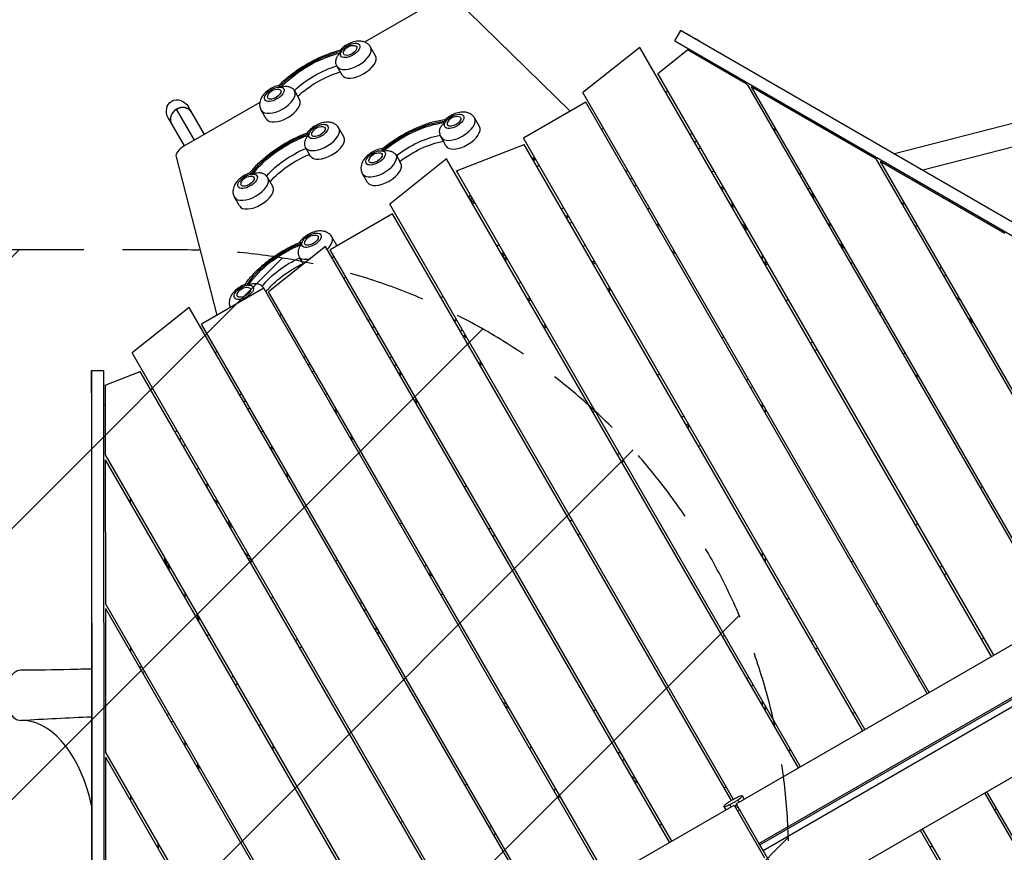
# Model space of a CAD drawing. Units: millimetres. Extents: x -5175 to 4889, y -4483 to 5905.
# Drawn here: x -2155 to -526, y 2685 to 4063 of the extents above; entities that cross this region are included whole.
import ezdxf

# ---------------------------------------------------------------- set-up
doc = ezdxf.new("R2010")
doc.units = ezdxf.units.MM
doc.header["$LTSCALE"] = 20
doc.linetypes.add('HIDDEN', pattern=[9.525, 6.35, -3.175])
for name, color, linetype in [('2d', 230, 'Continuous'), ('AS-Free_Space', 31, 'HIDDEN'), ('AS-Free_Space_Hatch', 31, 'Continuous')]:
    doc.layers.add(name, color=color, linetype=linetype)

msp = doc.modelspace()

# ---------------------------------------------------------------- hatches: boundary and pattern name
at = {"layer": 'AS-Free_Space_Hatch'}
h = msp.add_hatch(dxfattribs=at)
h.set_pattern_fill('ANSI31', color=256, scale=100, angle=180, style=0)
edge = h.paths.add_edge_path()
edge.add_line((-2194.9, 1681.6), (-1882.6, 1681.6))
edge.add_arc((-1882.6, 2681.6), 1000, 270, 360)
edge.add_arc((-1882.6, 2681.6), 1000, 0, 90)
edge.add_line((-1882.6, 3681.6), (-2194.9, 3681.6))
edge.add_arc((-2194.9, 1681.6), 2000, 90, 134.1305)
edge.add_line((-3587.5, 3117.1), (-4358.4, 2369.2))
edge.add_arc((-3662.1, 1651.5), 1000, 134.1305, 224.1305)
edge.add_arc((-3662.1, 1651.5), 1000, 224.1305, 314.1305)
edge.add_line((-2965.8, 933.7), (-2194.9, 1681.6))

# ---------------------------------------------------------------- linework, layer by layer
at = {"layer": '2d'}
for p, q in [((-1458.5, 4098.3), (-1584.1, 4025.8)), ((-1243.9, 3911.2), (-1437, 4100.7)), ((-1070.8, 4027.8), (-1060.9, 4045.1)), ((-1060.6, 4045.2), (-1060.9, 4045.1)), ((-1060.9, 4045.1), (179.6, 3328.1)), ((-1070.8, 4027.8), (132.8, 3332)), ((-1028.6, 4026.8), (180, 3328.2)), ((-1565.8, 4003.1), (-1574.1, 4017.4)), ((-1128.7, 4016.9), (-1222.8, 3942)), ((-546.7, 3008.9), (-1128.7, 4016.9)), ((-1099, 3973.6), (-1050, 4012.6)), ((-952.9, 3956.4), (-1050, 4012.6)), ((-1022.7, 3996.8), (-1021, 3999)), ((-1621.3, 3971.1), (-1629.5, 3985.4)), ((-543.2, 3010.9), (-1099, 3973.6)), ((-1691.4, 3930.6), (-1699.6, 3944.9)), ((-1082.2, 3944.3), (-1085.6, 3942.3)), ((-950.1, 3953.7), (-440.2, 3070.4)), ((-738, 3832.2), (-944.2, 3951.4)), ((-944.2, 3951.4), (-436.7, 3072.4)), ((-707.2, 3841.1), (-289.4, 3949.4)), ((-1218.2, 3926), (-1321.3, 3866.5)), ((-649.7, 2949.4), (-1222.8, 3942)), ((-653.2, 2947.4), (-1218.2, 3926)), ((-1865.6, 3863.3), (-1895.2, 3914.6)), ((-1757.3, 3925.8), (-1883, 3853.2)), ((-1849.1, 3872.8), (-1875.5, 3918.5)), ((-1746.8, 3898.6), (-1755.1, 3912.9)), ((-660.4, 3814), (-279.9, 3912.6)), ((-1882, 3853.8), (-1908.4, 3899.5)), ((-1393.8, 3885.8), (-1402.1, 3900.1)), ((-1618.3, 3868.9), (-1626.5, 3883.2)), ((-1188.7, 3882.8), (-1192.1, 3880.8)), ((-909.9, 3884), (-903, 3880)), ((-1449.3, 3853.8), (-1457.5, 3868.1)), ((-756.3, 2887.9), (-1321.3, 3866.5)), ((-1041.9, 3874.6), (-1045.3, 3872.6)), ((-1038.2, 3860.2), (-1034.7, 3862.2)), ((-1675.2, 3839.9), (-1680.8, 3849.7)), ((-1432, 3812.4), (-1320, 3856.3)), ((-759.7, 2885.9), (-1320, 3856.3)), ((-1031.6, 3848.8), (-1028.1, 3850.8)), ((-1895.8, 3835.8), (-1828.2, 3573.8)), ((-1673.7, 3836.9), (-1675.4, 3839.8)), ((-1448.2, 3832.4), (-1542.4, 3757.5)), ((-1531.3, 3837.8), (-1525.7, 3828.1)), ((-1523.8, 3825.3), (-1525.5, 3828.2)), ((-866.2, 2824.4), (-1448.2, 3832.4)), ((-738, 3832.2), (-333.6, 3131.9)), ((-524.8, 3709), (-731, 3828.2)), ((-731, 3828.2), (-330.2, 3133.9)), ((-862.8, 2826.4), (-1432, 3812.4)), ((-1295.2, 3821.3), (-1298.7, 3819.3)), ((-1148.4, 3813.1), (-1151.9, 3811.1)), ((-1009.6, 3810.7), (-1006.1, 3812.7)), ((-1735.6, 3786.6), (-1743.9, 3800.9)), ((-1579.2, 3793.3), (-1587.5, 3807.6)), ((-1144.7, 3798.7), (-1141.2, 3800.7)), ((-1138.1, 3787.3), (-1134.7, 3789.3)), ((-994.7, 3784.9), (-991.2, 3786.9)), ((-994.2, 3784), (-990.7, 3786)), ((-993, 3781.9), (-989.5, 3783.9)), ((-1791.1, 3754.6), (-1799.3, 3768.9)), ((-845.8, 3773), (-838.9, 3769)), ((-844.7, 3773.5), (-839.9, 3770.8)), ((-973.6, 2772.3), (-1542.4, 3757.5)), ((-1401.7, 3759.8), (-1405.2, 3757.8)), ((-1254.9, 3751.6), (-1258.4, 3749.6)), ((-1116.1, 3749.2), (-1112.7, 3751.2)), ((-696.8, 3760.8), (-689.8, 3756.8)), ((-1537.8, 3741.5), (-1640.8, 3682)), ((-977.1, 2770.3), (-1537.8, 3741.5)), ((-1251.2, 3737.2), (-1247.8, 3739.2)), ((-1244.7, 3725.8), (-1241.2, 3727.8)), ((-1101.2, 3723.4), (-1097.8, 3725.4)), ((-1100.7, 3722.5), (-1097.3, 3724.5)), ((-1099.5, 3720.4), (-1096, 3722.4)), ((-955.9, 3717.6), (-952.7, 3719.4)), ((-955.2, 3716.5), (-951.7, 3718.5)), ((-953.7, 3713.9), (-953.3, 3714.1)), ((-818.8, 3726.3), (-811.9, 3722.3)), ((-669.8, 3722.2), (-673.3, 3720.2)), ((-1629.9, 3689), (-1638.1, 3703.3)), ((-1648.5, 3687.4), (-1742.7, 3612.4)), ((-1079.3, 2701.4), (-1648.5, 3687.4)), ((-1075.8, 2703.4), (-1640.8, 3682)), ((-1361.4, 3690.1), (-1364.9, 3688.1)), ((-1222.7, 3687.7), (-1219.2, 3689.7)), ((-791.9, 3687.6), (-798.8, 3691.6)), ((-791.9, 3687.6), (-798.8, 3691.6)), ((-798.8, 3691.6), (-791.9, 3687.6)), ((-789.9, 3684.2), (-796.8, 3688.2)), ((-1685.7, 3659.1), (-1691.3, 3668.8)), ((-1357.7, 3675.7), (-1354.3, 3677.7)), ((-1351.2, 3664.3), (-1347.7, 3666.3)), ((-1075.5, 3678.8), (-1072, 3680.8)), ((-1074.2, 3676.6), (-1070.8, 3678.6)), ((-1069.8, 3676.9), (-1073.2, 3674.9)), ((-925.5, 3665.1), (-925.5, 3673.1)), ((-921.5, 3666.2), (-921.5, 3658.2)), ((-1685.7, 3657.8), (-1686.3, 3658.8)), ((-1207.8, 3661.9), (-1204.3, 3663.9)), ((-1207.3, 3661), (-1203.8, 3663)), ((-1206, 3658.9), (-1202.5, 3660.9)), ((-917.2, 3658.6), (-920.7, 3656.6)), ((-776.3, 3660.7), (-779.8, 3658.7)), ((-629.5, 3652.4), (-633, 3650.4)), ((-1618.2, 3634.8), (-1614.8, 3636.8)), ((-625.8, 3638), (-622.4, 3640)), ((-1750.8, 3618.5), (-1853.9, 3559)), ((-1185.8, 2639.9), (-1750.8, 3618.5)), ((-1329.2, 3626.2), (-1325.7, 3628.2)), ((-1182, 3617.3), (-1178.5, 3619.3)), ((-1180.8, 3615.1), (-1177.3, 3617.1)), ((-1182.3, 2641.9), (-1742.7, 3612.4)), ((-1457.7, 3602.8), (-1454.2, 3604.8)), ((-1314.3, 3600.4), (-1310.8, 3602.4)), ((-1313.8, 3599.5), (-1310.3, 3601.5)), ((-1179.8, 3613.4), (-1180.8, 3615.1)), ((-1176.3, 3615.4), (-1179.8, 3613.4)), ((-605.8, 3603.3), (-598.9, 3599.3)), ((-1874.3, 3586.4), (-1968.5, 3511.5)), ((-1292.3, 2578.4), (-1874.3, 3586.4)), ((-1312.5, 3597.4), (-1309.1, 3599.4)), ((-882.9, 3599.2), (-886.3, 3597.2)), ((-736.1, 3590.9), (-739.5, 3588.9)), ((-1724.7, 3573.3), (-1721.3, 3575.3)), ((-732.4, 3576.5), (-728.9, 3578.5)), ((-578.9, 3564.6), (-585.8, 3568.6)), ((-585.8, 3568.6), (-578.9, 3564.6)), ((-1288.9, 2580.4), (-1853.9, 3559)), ((-1577.9, 3565.1), (-1574.5, 3567.1)), ((-1567.3, 3554.7), (-1570.8, 3552.7)), ((-1435.7, 3564.7), (-1432.2, 3566.7)), ((-1288.5, 3555.8), (-1285.1, 3557.8)), ((-1287.3, 3553.6), (-1283.8, 3555.6)), ((-1282.8, 3553.9), (-1286.3, 3551.9)), ((-576.9, 3561.2), (-583.8, 3565.2)), ((-1564.2, 3541.3), (-1560.8, 3543.3)), ((-1420.8, 3538.9), (-1417.3, 3540.9)), ((-1420.3, 3538), (-1416.8, 3540)), ((-1419.1, 3535.9), (-1415.6, 3537.9)), ((-989.4, 3537.7), (-992.8, 3535.7)), ((-842.6, 3529.4), (-846, 3527.4)), ((-1395.4, 2518.9), (-1968.5, 3511.5)), ((-1831.3, 3511.8), (-1827.8, 3513.8)), ((-1684.5, 3503.6), (-1681, 3505.6)), ((-1542.2, 3503.2), (-1538.8, 3505.2)), ((-838.9, 3515), (-835.4, 3517)), ((-1673.8, 3493.2), (-1677.3, 3491.2)), ((-1395, 3494.3), (-1391.6, 3496.3)), ((-1393.8, 3492.1), (-1390.3, 3494.1)), ((-1389.3, 3492.4), (-1392.8, 3490.4)), ((-2035.7, 3482.3), (-2035.9, 3482.1)), ((-2035.7, 3482.3), (-2015.7, 3482.3)), ((-2035.7, 3482.3), (-2035, 2049.4)), ((-2015.7, 3482.3), (-2015, 2092)), ((-2012.9, 3457.8), (-1955.2, 3480.5)), ((-1398.8, 2516.9), (-1955.2, 3480.5)), ((-1670.7, 3479.8), (-1667.3, 3481.8)), ((-1527.3, 3477.4), (-1523.9, 3479.4)), ((-1526.8, 3476.5), (-1523.4, 3478.5)), ((-1525.6, 3474.4), (-1522.1, 3476.4)), ((-1095.9, 3476.2), (-1099.4, 3474.2)), ((-667.3, 3471.7), (-674.2, 3475.7)), ((-2012.9, 3457.8), (-2012.9, 3342.4)), ((-949.1, 3467.9), (-952.6, 3465.9)), ((-945.4, 3453.5), (-941.9, 3455.5)), ((-2036, 3445.2), (-2035.3, 2049.3)), ((-1937.8, 3450.3), (-1934.3, 3452.3)), ((-1791, 3442.1), (-1787.5, 3444.1)), ((-1648.7, 3441.7), (-1645.3, 3443.7)), ((-2012.9, 3425.1), (-2015.7, 3424.7)), ((-1780.4, 3431.7), (-1783.8, 3429.7)), ((-1501.6, 3432.8), (-1498.1, 3434.8)), ((-1500.3, 3430.6), (-1496.9, 3432.6)), ((-1495.9, 3430.9), (-1499.3, 3428.9)), ((-925.5, 3419.1), (-925.5, 3427.1)), ((-1777.3, 3418.3), (-1773.8, 3420.3)), ((-1633.8, 3415.9), (-1630.4, 3417.9)), ((-1633.3, 3415), (-1629.9, 3417)), ((-1632.1, 3412.9), (-1628.6, 3414.9)), ((-1202.4, 3414.7), (-1205.9, 3412.7)), ((-1055.6, 3406.4), (-1059.1, 3404.4)), ((-921.5, 3420.2), (-921.5, 3412.2)), ((-1051.9, 3392), (-1048.5, 3394)), ((-1048.2, 3385.5), (-1048.2, 3393.5)), ((-1897.5, 3380.6), (-1894, 3382.6)), ((-1755.3, 3380.2), (-1751.8, 3382.2)), ((-1608.1, 3371.3), (-1604.6, 3373.3)), ((-1886.9, 3370.2), (-1890.4, 3368.2)), ((-1883.8, 3356.8), (-1880.3, 3358.8)), ((-1740.4, 3354.4), (-1736.9, 3356.4)), ((-1606.8, 3369.1), (-1603.4, 3371.1)), ((-1602.4, 3369.4), (-1605.8, 3367.4)), ((-969.3, 2764.9), (71.4, 3365.7)), ((-2012.9, 3342.4), (-1501.9, 2457.4)), ((-1739.9, 3353.5), (-1736.4, 3355.5)), ((-1738.6, 3351.4), (-1735.1, 3353.4)), ((-1162.1, 3344.9), (-1165.6, 3342.9)), ((-2012.9, 3334.4), (-2012.7, 3096.2)), ((-2012.9, 3334.4), (-1505.4, 2455.4)), ((-1158.5, 3330.5), (-1155, 3332.5)), ((-1861.8, 3318.7), (-1858.3, 3320.7)), ((-1714.6, 3309.8), (-1711.1, 3311.8)), ((-1713.4, 3307.6), (-1709.9, 3309.6)), ((-1708.9, 3307.9), (-1712.4, 3305.9)), ((-1846.9, 3292.9), (-1843.4, 3294.9)), ((-1846.4, 3292), (-1842.9, 3294)), ((-1845.1, 3289.9), (-1841.7, 3291.9)), ((-1418.9, 3289.7), (-1415.5, 3291.7)), ((-562.2, 3289.8), (-565.7, 3287.8)), ((-1971.7, 3271), (-1971.7, 3263)), ((-1804.6, 3227.6), (-1807.7, 3225.8)), ((-1803.9, 3226.5), (-1807.4, 3224.5)), ((-1525.5, 3228.2), (-1522, 3230.2)), ((-668.7, 3228.3), (-672.2, 3226.3)), ((-1802.4, 3223.9), (-1802.9, 3223.6)), ((-1378.6, 3219.9), (-1375.2, 3221.9)), ((-1368, 3209.5), (-1371.5, 3207.5)), ((166.1, 3201.1), (-874.3, 2600.4)), ((-1781.2, 3179.1), (-1774.2, 3175.1)), ((-925.5, 3173.1), (-925.5, 3181.1)), ((-1914.6, 3164.2), (-1914.6, 3172.2)), ((-1913.6, 3162.4), (-1913.6, 3170.4)), ((-1911.1, 3159.1), (-1911.1, 3166.1)), ((-1777.2, 3172.2), (-1770.2, 3168.2)), ((-1769.4, 3166.6), (-1772.8, 3164.6)), ((-1632, 3166.7), (-1628.5, 3168.7)), ((-1485.2, 3158.4), (-1481.7, 3160.4)), ((-921.5, 3174.2), (-921.5, 3166.2)), ((-775.3, 3166.8), (-778.7, 3164.8)), ((-1908.6, 3153.8), (-1908.6, 3159.3)), ((-1907.6, 3160), (-1907.6, 3152)), ((-1474.6, 3148), (-1478, 3146)), ((-1477.7, 3145.5), (-1470.8, 3141.5)), ((-628.4, 3158.5), (-631.9, 3156.5)), ((-621.3, 3146.1), (-624.8, 3144.1)), ((-1880.6, 3105.3), (-1880.6, 3113.3)), ((-2012.7, 3096.2), (-1608.4, 2395.9)), ((-1738.5, 3105.2), (-1735, 3107.2)), ((-1591.7, 3096.9), (-1588.2, 3098.9)), ((-881.8, 3105.3), (-885.2, 3103.3)), ((-735, 3097), (-738.4, 3095)), ((-2012.7, 3088.2), (-2012.6, 2850)), ((-2012.7, 3088.2), (-1611.9, 2393.9)), ((-1581.1, 3086.5), (-1584.5, 3084.5)), ((-727.8, 3084.6), (-731.3, 3082.6)), ((-1860.6, 3078.6), (-1860.6, 3070.6)), ((-1858.6, 3075.2), (-1858.6, 3067.2)), ((-1568.1, 3056.1), (-1561.2, 3052.1)), ((-1557.2, 3045.2), (-1564.1, 3049.2)), ((-1845, 3043.7), (-1841.6, 3045.7)), ((-1698.2, 3035.4), (-1694.7, 3037.4)), ((-988.3, 3043.8), (-991.8, 3041.8)), ((-841.5, 3035.5), (-845, 3033.5)), ((-563.1, 3037.3), (-559.6, 3039.3)), ((-1971.5, 3024.8), (-1971.5, 3016.8)), ((-1687.6, 3025), (-1691.1, 3023)), ((-834.3, 3023.1), (-837.8, 3021.1)), ((-931.6, 2699.5), (-390.3, 3012)), ((-930.1, 2696.9), (-393.1, 3006.9)), ((-924.8, 2687.8), (-387.8, 2997.8)), ((-1951.5, 2982.2), (-1948.1, 2984.2)), ((-1804.7, 2973.9), (-1801.3, 2975.9)), ((-948, 2974), (-951.5, 2972)), ((-669.6, 2975.8), (-666.1, 2977.8)), ((-1794.1, 2963.5), (-1797.6, 2961.5)), ((-940.9, 2961.6), (-944.3, 2959.6)), ((-1355.1, 2933.1), (-1348.2, 2929.1)), ((-925.5, 2927.1), (-925.5, 2935.1)), ((-1344.2, 2922.2), (-1351.1, 2926.2)), ((-1204.8, 2918.8), (-1201.3, 2920.8)), ((-921.5, 2928.2), (-921.5, 2920.2)), ((-776.1, 2914.3), (-772.7, 2916.3)), ((-1911.3, 2912.4), (-1907.8, 2914.4)), ((-1900.6, 2902), (-1904.1, 2900)), ((-1880.6, 2859.3), (-1880.6, 2867.3)), ((-1735.9, 2862.7), (-1735.9, 2854.7)), ((-1311.3, 2857.3), (-1307.9, 2859.3)), ((-1164.5, 2849), (-1161.1, 2851)), ((-882.7, 2852.8), (-879.2, 2854.8)), ((-2012.6, 2850), (-1714.9, 2334.4)), ((-2012.6, 2842), (-2012.5, 2603.7)), ((-2012.6, 2842), (-1718.4, 2332.4)), ((-1157.4, 2836.6), (-1153.9, 2838.6)), ((-1860.6, 2832.6), (-1860.6, 2824.6)), ((-1858.6, 2829.2), (-1858.6, 2821.2)), ((-1142.1, 2810.1), (-1135.1, 2806.1)), ((-1131.1, 2799.2), (-1138.1, 2803.2)), ((-1417.8, 2795.8), (-1414.4, 2797.8)), ((-1271, 2787.5), (-1267.6, 2789.5)), ((-989.2, 2791.3), (-985.7, 2793.3)), ((-1971.4, 2778.6), (-1971.4, 2770.6)), ((-1263.9, 2775.1), (-1260.4, 2777.1)), ((-968.8, 2775.1), (-981.8, 2767.6)), ((-979.6, 2763.6), (-966.6, 2771.2)), ((-966.6, 2771.2), (-964.6, 2767.6)), ((-959, 2778.1), (-955.9, 2772.6)), ((-955.9, 2772.6), (-959, 2778.1)), ((-959, 2778.1), (-955.9, 2772.6)), ((-959, 2778.1), (-959, 2778.1)), ((-956.1, 2773), (-956.1, 2773)), ((-956.1, 2773), (-956.1, 2773)), ((-558.2, 2782.9), (6.8, 1804.2)), ((-554.8, 2784.9), (27.2, 1776.9)), ((-2013.2, 2162.2), (-972.8, 2762.9)), ((-989.4, 2760.6), (-986.2, 2755.1)), ((-989.4, 2760.6), (-989.4, 2760.6)), ((-977.6, 2760.1), (-979.6, 2763.6)), ((-972.8, 2762.9), (-922.3, 2675.5)), ((-971.9, 2761.4), (-968.4, 2763.4)), ((-967.7, 2762.2), (-971.2, 2760.2)), ((-966, 2759.2), (-969.5, 2757.2)), ((-969.3, 2764.9), (-931.6, 2699.5)), ((-967.2, 2753.2), (-963.7, 2755.2)), ((-538.3, 2756.4), (-541.8, 2754.4)), ((-1524.4, 2734.3), (-1520.9, 2736.3)), ((-1377.6, 2726), (-1374.1, 2728)), ((-1095.7, 2729.8), (-1092.2, 2731.8)), ((-664.7, 2721.4), (-104.4, 1750.8)), ((-661.3, 2723.4), (-96.3, 1744.7)), ((-1370.4, 2713.6), (-1366.9, 2715.6)), ((-930.1, 2696.9), (-931.6, 2699.5)), ((-924.8, 2687.8), (-930.1, 2696.9)), ((-644.9, 2694.9), (-648.3, 2692.9)), ((-874.3, 2600.4), (-924.8, 2687.8))]:
    msp.add_line(p, q, dxfattribs=at)
at = {"layer": '2d', "extrusion": (0, 0, -1)}
for centre, radius, start, end in [((1602.9, 4003.2), 17, 21.4989, 98.5011), ((1728.4, 3930.7), 17, 21.4989, 98.5011), ((1430.9, 3885.9), 17, 21.4989, 98.5011), ((1655.3, 3869), 17, 21.4989, 98.5011), ((1560.8, 3825.4), 17, 21.4989, 98.5011), ((1772.7, 3786.7), 17, 21.4989, 98.5011), ((830.1, 3764.9), 17, 30.6413, 40.9313), ((1666.9, 3689.1), 17, 21.4989, 98.5011), ((1335, 3664.2), 17, 21.4989, 23.968), ((1778.8, 3602.8), 17, 21.4989, 98.5011), ((685.9, 3498.2), 13.7, 55.2887, 72.1744), ((1034.5, 3370.1), 13.7, 240.5088, 257.5719), ((1908.4, 3142.3), 17, 79.0685, 89.3587), ((1464.3, 3122), 13.7, 222.4283, 239.4915), ((1749.6, 2884.1), 13.7, 47.8253, 64.7111)]:
    msp.add_arc(centre, radius, start, end, dxfattribs=at)
at = {"layer": '2d'}
for centre, radius, start, end in [((-923.5, 3763.6), 53, 182.473, 194.2099), ((-923.5, 3763.6), 53, 225.7902, 237.527), ((-923.5, 3763.6), 98, 268.6403, 268.8306), ((-923.5, 3763.6), 98, 271.1694, 271.3412), ((-1860.6, 3222.6), 53, 45.7904, 57.5272), ((-1860.6, 3222.6), 53, 2.4728, 14.2096), ((-1235.9, 3222.7), 13, 111.4633, 129.1633), ((-1235.9, 3222.7), 13, 290.8367, 308.5367), ((-1860.6, 3222.6), 98, 328.6587, 328.8306), ((-1860.6, 3222.6), 98, 331.1694, 331.3596)]:
    msp.add_arc(centre, radius, start, end, dxfattribs=at)
at = {"layer": '2d', "extrusion": (0, 0, -1)}
for centre, major_axis, ratio, start_param, end_param in [((-1039, 4032.7), (-21.7, 12.5), 0.00229, 0.001348, 2.066945), ((-1649.6, 3939.2), (97.9, 56.5), 0.5, 4.160521, 5.264257), ((-1649.6, 3939.2), (94.4, 54.5), 0.5, 4.163458, 5.26132), ((-1607.8, 4011.9), (10.8, 6.3), 0.5, -0.561156, 3.702749), ((-1643.6, 3928.7), (82.3, 47.5), 0.5, 4.271697, 5.15308), ((-1637.9, 3919), (82.3, 47.5), 0.5, 4.271973, 5.152805), ((-1733.4, 3939.4), (10.8, 6.3), 0.5, -0.561156, 3.702749), ((-958.8, 3948.7), (8.66, 5), 0.848048, -0.45485, 0), ((-1892, 3909), (-11, 19), 0.866025, -1.570796, 1.570796), ((-1492.8, 3821.2), (97.9, 56.5), 0.5, 4.335054, 5.43879), ((-1435.8, 3894.6), (10.8, 6.3), 0.5, -0.561156, 3.702749), ((-1660.3, 3877.7), (10.8, 6.3), 0.5, -0.561156, 3.702749), ((-1492.8, 3821.2), (94.4, 54.5), 0.5, 4.33799, 5.435853), ((-1685.6, 3808), (97.9, 56.5), 0.5, 3.985988, 5.089724), ((-1685.6, 3808), (94.4, 54.5), 0.5, 3.988925, 5.086788), ((-1486.7, 3810.7), (82.3, 47.5), 0.5, 4.445878, 5.322076), ((-1481.1, 3800.9), (82.3, 47.5), 0.5, 4.445878, 5.316898), ((-1679.6, 3797.5), (82.3, 47.5), 0.5, 4.102702, 4.9789), ((-1673.9, 3787.7), (82.3, 47.5), 0.5, 4.10788, 4.9789), ((-1565.8, 3834.1), (10.8, 6.3), 0.5, -0.561156, 3.702749), ((-1313.2, 3766.3), (97.9, 56.5), 0.5, -1.217502, -1.179502), ((-1313.2, 3766.3), (94.4, 54.5), 0.5, -1.20389, -1.164264), ((-1777.6, 3795.4), (10.8, 6.3), 0.5, -0.561156, 3.702749), ((-1256.2, 3672.7), (97.9, 56.5), 0.5, -1.234242, -1.20428), ((-1256.2, 3672.7), (94.4, 54.5), 0.5, -1.229338, -1.190108), ((-1671.9, 3697.8), (10.8, 6.3), 0.5, -0.561156, 3.702749), ((-1688.7, 3630.3), (97.9, 56.5), 0.5, 3.898722, 5.002457), ((-1688.7, 3630.3), (94.4, 54.5), 0.5, 3.901658, 4.999521), ((-1682.6, 3619.8), (82.3, 47.5), 0.5, 4.020909, 4.891633), ((-1340, 3672.9), (10.8, 6.3), 0.5, 2.844731, 3.702749), ((-1677, 3610.1), (82.3, 47.5), 0.5, 4.032533, 4.891633), ((-1783.8, 3611.5), (10.8, 6.3), 0.5, -0.561156, 3.702749), ((-2035.9, 3457.1), (0, 25), 0.00229, 4.216241, 6.281838), ((-2152.8, 2944.5), (0, 42), 0.566451, 3.105894, 6.281966), ((-967.7, 2773.1), (8.64, 4.99), 0.224951, -1.566362, 0.004435), ((-967.7, 2773.1), (8.64, 4.99), 0.224951, 0.004435, 1.575231), ((-964.8, 2768.1), (8.64, 4.99), 0.224951, 0, 0.004435), ((-964.8, 2768.1), (8.64, 4.99), 0.224951, 0.004435, 0.216068), ((-980.7, 2765.6), (8.64, 4.99), 0.224951, 3.146027, 4.716824), ((-980.7, 2765.6), (8.64, 4.99), 0.224951, 1.575231, 3.146027), ((-977.8, 2760.5), (8.64, 4.99), 0.224951, 2.918713, 3.141593)]:
    msp.add_ellipse(centre, major_axis=major_axis, ratio=ratio, start_param=start_param, end_param=end_param, dxfattribs=at)
at = {"layer": '2d'}
for centre, major_axis, ratio, start_param, end_param in [((-1607.8, 4011.9), (15.6, 9), 0.5, 3.141593, 9.424778), ((-1601.8, 4001.4), (27.7, 16), 0.5, 3.141593, 6.283185), ((-1607.8, 4011.9), (15.6, 9), 0.5, 2.398077, 2.622227), ((-1593.6, 3987.1), (27.7, 16), 0.5, 3.141593, 6.283185), ((-1727.4, 3928.9), (27.7, 16), 0.5, 3.141593, 6.283185), ((-1733.4, 3939.4), (15.6, 9), 0.5, 3.141593, 9.424778), ((-1733.4, 3939.4), (15.6, 9), 0.5, 0.519366, 0.743516), ((-1719.1, 3914.6), (27.7, 16), 0.5, 3.141593, 6.283185), ((-1887, 3900.4), (16.5, 9.5), 0.866025, 1.570796, 3.141593), ((-1886.8, 3900.1), (16.5, 9.5), 0.866025, 0, 3.141593), ((-1887, 3900.4), (16.5, 9.5), 0.866025, 0, 1.570796), ((-1429.8, 3884.1), (27.7, 16), 0.5, 3.141593, 6.283185), ((-1435.8, 3894.6), (15.6, 9), 0.5, 3.141593, 9.424778), ((-1435.8, 3894.6), (15.6, 9), 0.5, 2.223544, 2.447694), ((-1654.2, 3867.2), (27.7, 16), 0.5, 3.25806, 6.283185), ((-1660.3, 3877.7), (15.6, 9), 0.5, 3.141593, 9.424778), ((-1421.6, 3869.8), (27.7, 16), 0.5, 3.141593, 6.283185), ((-1660.3, 3877.7), (15.6, 9), 0.5, 2.57261, 2.79676), ((-1646, 3852.9), (27.7, 16), 0.5, 3.141593, 6.283185), ((-1878, 3844.6), (17.3, 10), 0.5, 1.570796, 3.003431), ((-1565.8, 3834.1), (15.6, 9), 0.5, 3.141593, 9.424778), ((-1565.8, 3834.1), (15.6, 9), 0.5, 0.344833, 0.568983), ((-1559.7, 3823.6), (27.7, 16), 0.5, 3.141593, 6.166718), ((-1551.5, 3809.3), (27.7, 16), 0.5, 3.141593, 6.283185), ((-1771.6, 3784.9), (27.7, 16), 0.5, 3.141593, 6.283185), ((-1777.6, 3795.4), (15.6, 9), 0.5, 3.141593, 9.424778), ((-1777.6, 3795.4), (15.6, 9), 0.5, 0.693898, 0.918049), ((-1763.4, 3770.6), (27.7, 16), 0.5, 3.141593, 6.283185), ((-1391.9, 3772.8), (15.6, 9), 0.5, 2.555911, 3.727274), ((-1671.9, 3697.8), (15.6, 9), 0.5, 3.141593, 9.424778), ((-1665.8, 3687.3), (27.7, 16), 0.5, -1.082923, 0), ((-1671.9, 3697.8), (15.6, 9), 0.5, 2.659876, 2.884027), ((-1657.6, 3673), (27.7, 16), 0.5, -0.036337, 0), ((-1665.8, 3687.3), (27.7, 16), 0.5, 3.345326, 4.135644), ((-1657.6, 3673), (27.7, 16), 0.5, -1.082923, -0.935087), ((-1340, 3672.9), (15.6, 9), 0.5, 2.15983, 2.461922), ((-1783.8, 3611.5), (15.6, 9), 0.5, 3.141593, 9.424778), ((-1783.8, 3611.5), (15.6, 9), 0.5, 0.781165, 1.005315), ((-1438.1, 3572.9), (15.6, 9), 0.5, 4.601046, 4.823728), ((-1432.1, 3562.4), (27.7, 16), 0.5, 4.649847, 4.774929), ((-1557.6, 3489.9), (27.7, 16), 0.5, -0.895666, -0.722736), ((-2152.7, 2681.5), (-0.1, 222), 0.566451, -1.198128, -0.067174), ((-964.8, 2768.1), (8.64, 4.99), 0.224951, -0.004435, 0), ((-964.8, 2768.1), (8.64, 4.99), 0.224951, -0.216068, -0.004435), ((-977.8, 2760.5), (8.64, 4.99), 0.224951, 3.141593, 3.364473)]:
    msp.add_ellipse(centre, major_axis=major_axis, ratio=ratio, start_param=start_param, end_param=end_param, dxfattribs=at)
for points, knots in [([(-1574.1, 4017.4), (-1575.1, 4019.2), (-1576.5, 4020.9), (-1579.8, 4023.6), (-1581.6, 4024.7), (-1585.7, 4026.4), (-1588, 4026.9), (-1593.2, 4027.4), (-1596.1, 4027.2), (-1602.4, 4026.1), (-1605.7, 4025), (-1612, 4022.2), (-1614.9, 4020.5), (-1620.1, 4016.7), (-1622.3, 4014.7), (-1624.4, 4012.5)], [3.141593, 3.141593, 3.141593, 3.141593, 3.315213, 3.315213, 3.504822, 3.504822, 3.747649, 3.747649, 4.09517, 4.09517, 4.515036, 4.515036, 4.918689, 4.918689, 5.283652, 5.283652, 5.283652, 5.283652]), ([(-1725.7, 3954), (-1720.4, 3959.3), (-1714.7, 3964.5), (-1702.4, 3974.4), (-1695.9, 3979.1), (-1682.4, 3987.8), (-1675.3, 3991.9), (-1661, 3999.2), (-1653.6, 4002.5), (-1639, 4008.2), (-1631.6, 4010.6), (-1624.4, 4012.5)], [1.065031, 1.065031, 1.065031, 1.065031, 1.267337, 1.267337, 1.469643, 1.469643, 1.671949, 1.671949, 1.874256, 1.874256, 2.076562, 2.076562, 2.076562, 2.076562]), ([(-1630.5, 3987.3), (-1630.8, 3988.2), (-1631.1, 3989.1), (-1631.6, 3991.6), (-1631.6, 3993.2), (-1631.1, 3996.8), (-1630.6, 3998.6), (-1629.1, 4001.8), (-1628.2, 4003.2), (-1626.1, 4005.8), (-1624.9, 4006.9), (-1623.6, 4007.9), (-1623.6, 4007.9), (-1623.6, 4007.9)], [1.447114, 1.447114, 1.447114, 1.447114, 4.570887, 4.570887, 9.47597, 9.47597, 15.199836, 15.199836, 20.192137, 20.192137, 25.160963, 25.160963, 25.182953, 25.182953, 25.182953, 25.182953]), ([(-1622.4, 4010.5), (-1622.4, 4010.5), (-1622.4, 4010.5), (-1622.9, 4011), (-1623.3, 4011.5), (-1624, 4012.1), (-1624.2, 4012.4), (-1624.3, 4012.4), (-1624.4, 4012.5), (-1624.4, 4012.5)], [-0.021894, -0.021894, -0.021894, -0.021894, 0, 0, 4.270242, 4.270242, 8.536865, 8.536865, 9.802271, 9.802271, 9.802271, 9.802271]), ([(-1630.5, 3987.3), (-1630.3, 3986.9), (-1630.1, 3986.5), (-1629.8, 3985.8), (-1629.6, 3985.6), (-1629.5, 3985.4)], [6.2235555, 6.2235555, 6.2235555, 6.2235555, 6.26097557, 6.26097557, 6.28318531, 6.28318531, 6.28318531, 6.28318531]), ([(-1725.7, 3954), (-1728.7, 3953.3), (-1731.6, 3952.3), (-1737.5, 3949.7), (-1740.5, 3948), (-1745.9, 3944), (-1748.4, 3941.8), (-1752.9, 3936.6), (-1754.8, 3933.6), (-1757.2, 3927.2), (-1757.8, 3924), (-1757.3, 3918.1), (-1756.6, 3915.8), (-1755.3, 3913.3), (-1755.2, 3913.1), (-1755.1, 3912.9)], [4.141126, 4.141126, 4.141126, 4.141126, 4.515036, 4.515036, 4.918689, 4.918689, 5.322639, 5.322639, 5.742556, 5.742556, 6.061276, 6.061276, 6.260976, 6.260976, 6.283185, 6.283185, 6.283185, 6.283185]), ([(-1725.7, 3954), (-1725.7, 3954), (-1725.7, 3953.9), (-1725.7, 3953.8), (-1725.6, 3953.5), (-1725.3, 3952.6), (-1725.2, 3952), (-1725, 3951.3), (-1725, 3951.3), (-1725, 3951.3)], [14.420442, 14.420442, 14.420442, 14.420442, 15.677236, 15.677236, 19.91482, 19.91482, 24.155999, 24.155999, 24.177744, 24.177744, 24.177744, 24.177744]), ([(-1722.1, 3951), (-1722.1, 3951), (-1722.1, 3951.1), (-1720.6, 3951.7), (-1719, 3952.1), (-1715.8, 3952.7), (-1714.1, 3952.7), (-1710.6, 3952.4), (-1708.7, 3952), (-1705.4, 3950.6), (-1704, 3949.8), (-1702.1, 3948.1), (-1701.4, 3947.4), (-1700.9, 3946.7)], [-0.022184, -0.022184, -0.022184, -0.022184, 0, 0, 5.012804, 5.012804, 10.049289, 10.049289, 15.823815, 15.823815, 20.772311, 20.772311, 23.923732, 23.923732, 23.923732, 23.923732]), ([(-1402.1, 3900.1), (-1403.1, 3901.9), (-1404.5, 3903.6), (-1407.8, 3906.3), (-1409.6, 3907.4), (-1413.7, 3909.1), (-1416, 3909.6), (-1421.2, 3910.1), (-1424.1, 3909.9), (-1430.4, 3908.8), (-1433.7, 3907.7), (-1440, 3904.8), (-1442.9, 3903.1), (-1448.3, 3899.2), (-1450.8, 3897), (-1453.7, 3893.7), (-1454.3, 3892.9), (-1454.9, 3892.1)], [3.316126, 3.316126, 3.316126, 3.316126, 3.489746, 3.489746, 3.679355, 3.679355, 3.922182, 3.922182, 4.269703, 4.269703, 4.689569, 4.689569, 5.093222, 5.093222, 5.497172, 5.497172, 5.615338, 5.615338, 5.615338, 5.615338]), ([(-1626.5, 3883.2), (-1627.6, 3885), (-1629, 3886.7), (-1632.2, 3889.4), (-1634, 3890.5), (-1638.1, 3892.2), (-1640.4, 3892.7), (-1645.6, 3893.3), (-1648.6, 3893), (-1654.8, 3891.9), (-1658.1, 3890.8), (-1664.4, 3888), (-1667.3, 3886.3), (-1672.7, 3882.3), (-1675.2, 3880.1), (-1678.1, 3876.8), (-1678.7, 3876.1), (-1679.2, 3875.3)], [2.96706, 2.96706, 2.96706, 2.96706, 3.14068, 3.14068, 3.330289, 3.330289, 3.573117, 3.573117, 3.920637, 3.920637, 4.340503, 4.340503, 4.744156, 4.744156, 5.148106, 5.148106, 5.262778, 5.262778, 5.262778, 5.262778]), ([(-1554.4, 3849.2), (-1548.4, 3854.2), (-1542, 3859), (-1528.6, 3867.9), (-1521.7, 3872.1), (-1507.4, 3879.6), (-1500.1, 3883), (-1485.5, 3889), (-1478.1, 3891.5), (-1463.6, 3895.5), (-1456.4, 3897.1), (-1449.4, 3898.1)], [1.06296, 1.06296, 1.06296, 1.06296, 1.265069, 1.265069, 1.467177, 1.467177, 1.669286, 1.669286, 1.871394, 1.871394, 2.072763, 2.072763, 2.072763, 2.072763]), ([(-1448.9, 3895.3), (-1448.9, 3895.3), (-1448.9, 3895.3), (-1449.2, 3895.9), (-1449.4, 3896.5), (-1449.6, 3897.4), (-1449.7, 3897.7), (-1449.6, 3898), (-1449.5, 3898), (-1449.5, 3898)], [-0.021894, -0.021894, -0.021894, -0.021894, 0, 0, 4.270242, 4.270242, 8.536865, 8.536865, 9.456177, 9.456177, 9.456177, 9.456177]), ([(-1460, 3876.8), (-1460, 3877.9), (-1459.9, 3879.1), (-1459.3, 3882.1), (-1458.6, 3883.9), (-1456.8, 3887), (-1455.8, 3888.3), (-1453.4, 3890.7), (-1452.1, 3891.7), (-1450.7, 3892.6), (-1450.7, 3892.6), (-1450.7, 3892.6)], [5.940128, 5.940128, 5.940128, 5.940128, 9.47597, 9.47597, 15.199836, 15.199836, 20.192137, 20.192137, 25.160963, 25.160963, 25.182953, 25.182953, 25.182953, 25.182953]), ([(-1773.9, 3808.9), (-1769.5, 3814.4), (-1764.6, 3819.9), (-1753.9, 3830.4), (-1748, 3835.5), (-1735.5, 3845.3), (-1728.9, 3849.9), (-1715.3, 3858.4), (-1708.2, 3862.4), (-1693.7, 3869.5), (-1686.4, 3872.7), (-1679.1, 3875.3)], [1.068829, 1.068829, 1.068829, 1.068829, 1.270198, 1.270198, 1.472307, 1.472307, 1.674415, 1.674415, 1.876524, 1.876524, 2.078632, 2.078632, 2.078632, 2.078632]), ([(-1680.8, 3849.7), (-1681.5, 3850.8), (-1682, 3852.1), (-1682.6, 3855.1), (-1682.8, 3856.7), (-1682.6, 3860.3), (-1682.3, 3862.2), (-1681.1, 3865.5), (-1680.4, 3866.9), (-1678.6, 3869.6), (-1677.6, 3870.8), (-1676.5, 3871.8), (-1676.5, 3871.8), (-1676.5, 3871.8)], [0, 0, 0, 0, 4.570887, 4.570887, 9.47597, 9.47597, 15.199836, 15.199836, 20.192137, 20.192137, 25.160963, 25.160963, 25.182953, 25.182953, 25.182953, 25.182953]), ([(-1675.8, 3874.3), (-1675.8, 3874.3), (-1675.8, 3874.3), (-1676.6, 3874.7), (-1677.2, 3875), (-1678.2, 3875.3), (-1678.6, 3875.4), (-1679, 3875.4), (-1679, 3875.4), (-1679.1, 3875.3)], [-0.021894, -0.021894, -0.021894, -0.021894, 0, 0, 4.270242, 4.270242, 8.536865, 8.536865, 9.25062, 9.25062, 9.25062, 9.25062]), ([(-1460, 3876.8), (-1460, 3876.4), (-1460, 3876), (-1459.7, 3873.3), (-1459, 3871), (-1457.8, 3868.5), (-1457.6, 3868.3), (-1457.5, 3868.1)], [6.1990725, 6.1990725, 6.1990725, 6.1990725, 6.2358092, 6.2358092, 6.4355085, 6.4355085, 6.4577182, 6.4577182, 6.4577182, 6.4577182]), ([(-1554.3, 3849.3), (-1555.2, 3849.2), (-1556.1, 3849.1), (-1560.4, 3848.3), (-1563.7, 3847.2), (-1569.9, 3844.3), (-1572.9, 3842.6), (-1578.3, 3838.7), (-1580.8, 3836.5), (-1585.3, 3831.3), (-1587.2, 3828.3), (-1589.6, 3821.9), (-1590.2, 3818.7), (-1589.6, 3812.8), (-1589, 3810.5), (-1587.7, 3808), (-1587.6, 3807.8), (-1587.5, 3807.6)], [4.162, 4.162, 4.162, 4.162, 4.269703, 4.269703, 4.689569, 4.689569, 5.093222, 5.093222, 5.497172, 5.497172, 5.917088, 5.917088, 6.235809, 6.235809, 6.435508, 6.435508, 6.457718, 6.457718, 6.457718, 6.457718]), ([(-1554.4, 3849.2), (-1554.4, 3849.1), (-1554.5, 3849.1), (-1554.7, 3848.8), (-1554.8, 3848.4), (-1555, 3847.3), (-1555.1, 3846.7), (-1555.1, 3845.8), (-1555.1, 3845.8), (-1555.1, 3845.8)], [14.968338, 14.968338, 14.968338, 14.968338, 15.677236, 15.677236, 19.91482, 19.91482, 24.155999, 24.155999, 24.177744, 24.177744, 24.177744, 24.177744]), ([(-1552.7, 3845.2), (-1552.7, 3845.2), (-1552.6, 3845.2), (-1551.1, 3845.6), (-1549.6, 3845.9), (-1546.4, 3846.1), (-1544.8, 3846), (-1541.4, 3845.3), (-1539.6, 3844.7), (-1536.4, 3843.1), (-1535.1, 3842.2), (-1532.8, 3840.1), (-1532, 3839), (-1531.3, 3837.8)], [-0.022184, -0.022184, -0.022184, -0.022184, 0, 0, 5.012804, 5.012804, 10.049289, 10.049289, 15.823815, 15.823815, 20.772311, 20.772311, 25.383654, 25.383654, 25.383654, 25.383654]), ([(-1773.8, 3808.9), (-1775.5, 3808.4), (-1777.1, 3807.8), (-1781.8, 3805.7), (-1784.7, 3804), (-1790.1, 3800), (-1792.6, 3797.8), (-1797.1, 3792.6), (-1799.1, 3789.6), (-1801.4, 3783.2), (-1802.1, 3780), (-1801.5, 3774.2), (-1800.8, 3771.8), (-1799.6, 3769.3), (-1799.4, 3769.1), (-1799.3, 3768.9)], [4.12997, 4.12997, 4.12997, 4.12997, 4.340503, 4.340503, 4.744156, 4.744156, 5.148106, 5.148106, 5.568023, 5.568023, 5.886743, 5.886743, 6.086443, 6.086443, 6.108652, 6.108652, 6.108652, 6.108652]), ([(-1773.8, 3808.9), (-1773.8, 3808.9), (-1773.7, 3808.9), (-1773.5, 3808.9), (-1773.2, 3808.7), (-1772.5, 3808.1), (-1772.2, 3807.6), (-1771.8, 3807), (-1771.7, 3807), (-1771.7, 3807)], [14.764181, 14.764181, 14.764181, 14.764181, 15.677236, 15.677236, 19.91482, 19.91482, 24.155999, 24.155999, 24.177744, 24.177744, 24.177744, 24.177744]), ([(-1768.5, 3807.3), (-1768.5, 3807.3), (-1768.5, 3807.3), (-1767, 3808.1), (-1765.5, 3808.7), (-1762.3, 3809.5), (-1760.6, 3809.7), (-1757, 3809.8), (-1755.1, 3809.5), (-1752.2, 3808.5), (-1751.2, 3808), (-1750.2, 3807.4)], [-0.022184, -0.022184, -0.022184, -0.022184, 0, 0, 5.012804, 5.012804, 10.049289, 10.049289, 15.823815, 15.823815, 19.390952, 19.390952, 19.390952, 19.390952]), ([(-1743.9, 3800.9), (-1744.9, 3802.7), (-1746.3, 3804.4), (-1748.6, 3806.3), (-1749.4, 3806.9), (-1750.2, 3807.4)], [2.9670597, 2.9670597, 2.9670597, 2.9670597, 3.1406801, 3.1406801, 3.2257055, 3.2257055, 3.2257055, 3.2257055]), ([(-953.3, 3714.1), (-953.3, 3714.1), (-953.2, 3714.2), (-953, 3714.6), (-952.9, 3714.7), (-952.8, 3714.9), (-952.7, 3715.1), (-952.6, 3715.2), (-952.6, 3715.3), (-952.6, 3715.4), (-952.2, 3716), (-951.8, 3716.7), (-951.3, 3717.6)], [0.5, 0.5, 0.5, 0.5, 0.625, 0.625, 0.6875, 0.6875, 0.71875, 0.734375, 0.734375, 0.75, 0.75, 0.9119562, 0.9119562, 0.9119562, 0.9119562]), ([(-1638.1, 3703.3), (-1639.2, 3705.1), (-1640.6, 3706.8), (-1643.8, 3709.5), (-1645.6, 3710.6), (-1649.7, 3712.3), (-1652, 3712.8), (-1657.2, 3713.3), (-1660.2, 3713.1), (-1666.4, 3712), (-1669.7, 3710.9), (-1676, 3708.1), (-1678.9, 3706.4), (-1684.3, 3702.4), (-1686.9, 3700.2), (-1690.1, 3696.5), (-1691, 3695.2), (-1691.9, 3693.9)], [2.879793, 2.879793, 2.879793, 2.879793, 3.053414, 3.053414, 3.243023, 3.243023, 3.48585, 3.48585, 3.833371, 3.833371, 4.253237, 4.253237, 4.65689, 4.65689, 5.060839, 5.060839, 5.247741, 5.247741, 5.247741, 5.247741]), ([(-1782.1, 3624.3), (-1778.3, 3629.9), (-1773.8, 3635.4), (-1763.9, 3646.1), (-1758.5, 3651.4), (-1746.7, 3661.5), (-1740.4, 3666.3), (-1727.2, 3675.4), (-1720.3, 3679.7), (-1706.1, 3687.4), (-1698.9, 3690.9), (-1691.6, 3694)], [1.072074, 1.072074, 1.072074, 1.072074, 1.271885, 1.271885, 1.473746, 1.473746, 1.675607, 1.675607, 1.877467, 1.877467, 2.079328, 2.079328, 2.079328, 2.079328]), ([(-1691.3, 3668.8), (-1692, 3669.9), (-1692.5, 3671.3), (-1693.3, 3674.2), (-1693.5, 3675.9), (-1693.5, 3679.4), (-1693.2, 3681.3), (-1692.3, 3684.6), (-1691.6, 3686.1), (-1690.1, 3688.7), (-1689.2, 3690), (-1688.1, 3691), (-1688.1, 3691), (-1688.1, 3691)], [0, 0, 0, 0, 4.570887, 4.570887, 9.47597, 9.47597, 15.199836, 15.199836, 20.192137, 20.192137, 25.160963, 25.160963, 25.182953, 25.182953, 25.182953, 25.182953]), ([(-1687.8, 3693.4), (-1687.8, 3693.4), (-1687.8, 3693.4), (-1688.6, 3693.7), (-1689.3, 3693.9), (-1690.5, 3694.2), (-1691, 3694.2), (-1691.5, 3694), (-1691.5, 3694), (-1691.6, 3694)], [-0.021894, -0.021894, -0.021894, -0.021894, 0, 0, 4.270242, 4.270242, 8.536865, 8.536865, 9.069248, 9.069248, 9.069248, 9.069248]), ([(-1781.9, 3624.4), (-1782.9, 3624), (-1783.9, 3623.6), (-1787.9, 3621.8), (-1790.8, 3620.1), (-1796.3, 3616.1), (-1798.8, 3613.9), (-1803.2, 3608.7), (-1805.2, 3605.8), (-1807.6, 3599.4), (-1808.2, 3596.1), (-1807.7, 3590.6), (-1807.1, 3588.5), (-1806.2, 3586.5)], [4.125896, 4.125896, 4.125896, 4.125896, 4.253237, 4.253237, 4.65689, 4.65689, 5.060839, 5.060839, 5.480756, 5.480756, 5.799477, 5.799477, 5.974533, 5.974533, 5.974533, 5.974533]), ([(-1781.9, 3624.4), (-1781.9, 3624.4), (-1781.8, 3624.4), (-1781.5, 3624.4), (-1781.1, 3624.3), (-1780.2, 3623.8), (-1779.7, 3623.4), (-1779.2, 3622.9), (-1779.2, 3622.9), (-1779.2, 3622.9)], [14.988911, 14.988911, 14.988911, 14.988911, 15.677236, 15.677236, 19.91482, 19.91482, 24.155999, 24.155999, 24.177744, 24.177744, 24.177744, 24.177744]), ([(-1775.9, 3623.4), (-1775.9, 3623.4), (-1775.9, 3623.4), (-1774.4, 3624.2), (-1772.9, 3624.9), (-1769.7, 3625.9), (-1768, 3626.2), (-1764.5, 3626.4), (-1762.6, 3626.1), (-1760.3, 3625.5), (-1759.9, 3625.3), (-1759.4, 3625.1)], [-0.022184, -0.022184, -0.022184, -0.022184, 0, 0, 5.012804, 5.012804, 10.049289, 10.049289, 15.823815, 15.823815, 17.324122, 17.324122, 17.324122, 17.324122]), ([(-1750.9, 3618.4), (-1751.8, 3619.7), (-1752.9, 3620.9), (-1755.7, 3623.3), (-1757.5, 3624.3), (-1759.4, 3625.1), (-1759.4, 3625.1), (-1759.4, 3625.1)], [2.9266463, 2.9266463, 2.9266463, 2.9266463, 3.0534137, 3.0534137, 3.2430226, 3.2430226, 3.2464073, 3.2464073, 3.2464073, 3.2464073]), ([(-1806.9, 3223.6), (-1806.6, 3223.6), (-1806.4, 3223.6), (-1805.8, 3223.6), (-1805.5, 3223.6), (-1805, 3223.6), (-1804.8, 3223.6), (-1804.6, 3223.6), (-1804.5, 3223.6), (-1804.4, 3223.6), (-1803.4, 3223.6), (-1802.9, 3223.6), (-1802.9, 3223.6)], [0.0880402, 0.0880402, 0.0880402, 0.0880402, 0.125, 0.125, 0.1875, 0.1875, 0.21875, 0.234375, 0.234375, 0.25, 0.25, 0.5, 0.5, 0.5, 0.5]), ([(-2152.9, 2986.5), (-2125.6, 2986.6), (-2098.5, 2987), (-2059.4, 2987.9), (-2047.6, 2988.3), (-2035.8, 2988.6)], [0, 0, 0, 0, 10.000397, 10.000397, 14.30938, 14.30938, 14.30938, 14.30938])]:
    msp.add_open_spline(points, degree=3, knots=knots, dxfattribs=at)
for points in [[(-1699.6, 3944.9), (-1700, 3945.5), (-1700.4, 3946.1), (-1700.9, 3946.7)], [(-1306.9, 3833.6), (-1305.6, 3834), (-1304.3, 3834.5), (-1303, 3834.9)], [(-865.8, 3807.6), (-864.4, 3807.9), (-863, 3808.1), (-861.6, 3808.4)], [(-851.5, 3782.9), (-850.2, 3783.3), (-848.9, 3783.6), (-847.5, 3784)], [(-1409.1, 3772.6), (-1410, 3771.5), (-1410.9, 3770.4), (-1411.7, 3769.2)], [(-1353.5, 3676.4), (-1354.6, 3675.5), (-1355.6, 3674.5), (-1356.5, 3673.5)], [(-1957, 2991.6), (-1955.5, 2991.7), (-1954, 2991.7), (-1952.5, 2991.8)], [(-2035.7, 2908.5), (-2074.5, 2907), (-2113.1, 2905), (-2152, 2902.6)], [(-1925.1, 2690.4), (-1925.2, 2693.2), (-1925.2, 2696), (-1925.3, 2698.8)]]:
    msp.add_open_spline(points, degree=3, dxfattribs=at)
at = {"layer": 'AS-Free_Space', "flags": 128}
msp.add_lwpolyline([(-2194.9, 1681.6), (-1882.6, 1681.6, 0.414214), (-882.6, 2681.6, 0.414214), (-1882.6, 3681.6), (-2194.9, 3681.6, 0.194971), (-3587.5, 3117.1), (-4358.4, 2369.2, 0.414214), (-4379.9, 955.2, 0.414214), (-2965.8, 933.7), (-2194.9, 1681.6)], format="xyb", close=True, dxfattribs=at)

doc.saveas('drawing.dxf')
